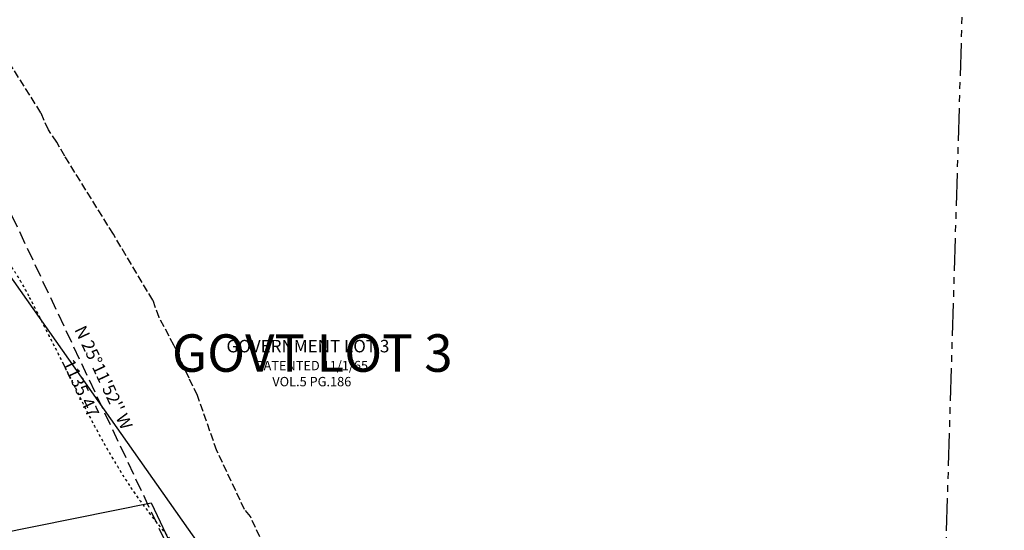
# Model space of a CAD drawing. Extents: x 1202460 to 1207961, y 220686 to 228562.
# Drawn here: x 1206069 to 1207961, y 222596 to 223577 of the extents above; entities that cross this region are included whole.
import ezdxf
from ezdxf.enums import TextEntityAlignment as Align

# ---------------------------------------------------------------- set-up
doc = ezdxf.new("R2010")
doc.units = 0
doc.header["$LTSCALE"] = 50
doc.header["$MEASUREMENT"] = 0
for name, pattern in [('MEANDER', [0.7, 0.5, -0.2]), ('SECTION', [2.5, 1.25, -0.25, 0.25, -0.25, 0.25, -0.25]), ('SHORELINE', [0.2, 0.1, -0.1]), ('TIDELAND', [0.4, 0.3, -0.1])]:
    doc.linetypes.add(name, pattern=pattern)
for name, color, linetype in [('JHP', 9, 'CONTINUOUS'), ('KEY-TEXT', 15, 'CONTINUOUS'), ('LITTORAL', 2, 'TIDELAND'), ('LITTORAL-TEXT', 7, 'CONTINUOUS'), ('MEANDER', 14, 'MEANDER'), ('PLAT', 3, 'CONTINUOUS'), ('SHORELINE', 6, 'SHORELINE'), ('SUB-TEXT', 7, 'CONTINUOUS'), ('TAX-LOT', 2, 'CONTINUOUS'), ('WFT', 15, 'CONTINUOUS')]:
    doc.layers.add(name, color=color, linetype=linetype)
doc.styles.add('L0', font='SIMPLEX', dxfattribs={"oblique": 15})

# ---------------------------------------------------------------- blocks, each defined once
blk = doc.blocks.new('JHPS06')
at = {"layer": 'JHP'}
for p, q in [((-2.2, 1529.9), (1063.2, 1787.3)), ((1063.2, 1787.3), (1154.6, 1612.8))]:
    blk.add_line(p, q, dxfattribs=at)

msp = doc.modelspace()

# ---------------------------------------------------------------- linework, layer by layer
at = {"layer": 'LITTORAL'}
for p, q in [((1206109.4, 223398.3), (1206029.1, 223525.5)), ((1206124, 223365.2), (1206109.4, 223398.3)), ((1206140, 223341.8), (1206124, 223365.2)), ((1206155.4, 223315), (1206140, 223341.8)), ((1206248.8, 223164.7), (1206155.4, 223315)), ((1206324.9, 223037.8), (1206248.8, 223164.7)), ((1206336.8, 223004.5), (1206324.9, 223037.8)), ((1206365.2, 222951.3), (1206336.8, 223004.5)), ((1206394.5, 222888), (1206365.2, 222951.3)), ((1206410.4, 222854.8), (1206394.5, 222888)), ((1206447.8, 222748.7), (1206410.4, 222854.8)), ((1206501.1, 222635.6), (1206447.8, 222748.7)), ((1206512.1, 222622), (1206501.1, 222635.6)), ((1206564.2, 222510.4), (1206512.1, 222622))]:
    msp.add_line(p, q, dxfattribs=at)
at = {"layer": 'MEANDER'}
msp.add_lwpolyline([(1205423.6, 226334.5), (1205514.1, 226195.8), (1204861.8, 224799.8), (1205963.8, 223391.5), (1206447.2, 222364.1), (1206368.2, 221520.4), (1206068.4, 220906.4)], dxfattribs=at)
at = {"layer": 'SHORELINE'}
msp.add_lwpolyline([(1206024.3, 223140.1, -0.054444), (1206086.5, 223045.7, -0.002044), (1206175.9, 222869.6, 0.034761), (1206281.9, 222678.2, 0.045316), (1206450.2, 222478, -0.124439)], format="xyb", dxfattribs=at)
at = {"layer": 'TAX-LOT', "color": 12, "linetype": 'SECTION'}
msp.add_line((1207961.4, 226280.6), (1207796.6, 220837.9), dxfattribs=at)
at = {"layer": 'WFT'}
msp.add_line((1206468, 222492.4), (1205973, 223193.8), dxfattribs=at)

# ---------------------------------------------------------------- block references
at = {"layer": 'PLAT', "rotation": 357.7937949039315}
msp.add_blockref('JHPS06', (1205190.4, 220903.6), dxfattribs=at)

# ---------------------------------------------------------------- texts
at = {"layer": 'KEY-TEXT', "style": 'L0', "oblique": 15}
msp.add_text('GOVT LOT 3', height=72, dxfattribs=at).set_placement((1206361.4, 222900.4))
at = {"layer": 'LITTORAL-TEXT', "style": 'L0', "oblique": 15}
for s, height, p in [('GOVERNMENT LOT 3', 24, (1206466.2, 222937.7)), ('PATENTED 11/1/65', 18, (1206522, 222903.3)), ('VOL.5 PG.186', 18, (1206554.3, 222872.5))]:
    msp.add_text(s, height=height, dxfattribs=at).set_placement(p)
at = {"layer": 'SUB-TEXT', "style": 'L0', "oblique": 15}
for s, p in [("N 25%%D11'52'' W", (1206227.2, 222888)), ('1135.47', (1206183.7, 222867.6))]:
    msp.add_text(s, height=24, rotation=295.1978, dxfattribs=at).set_placement(p, align=Align.MIDDLE)

doc.saveas('drawing.dxf')
